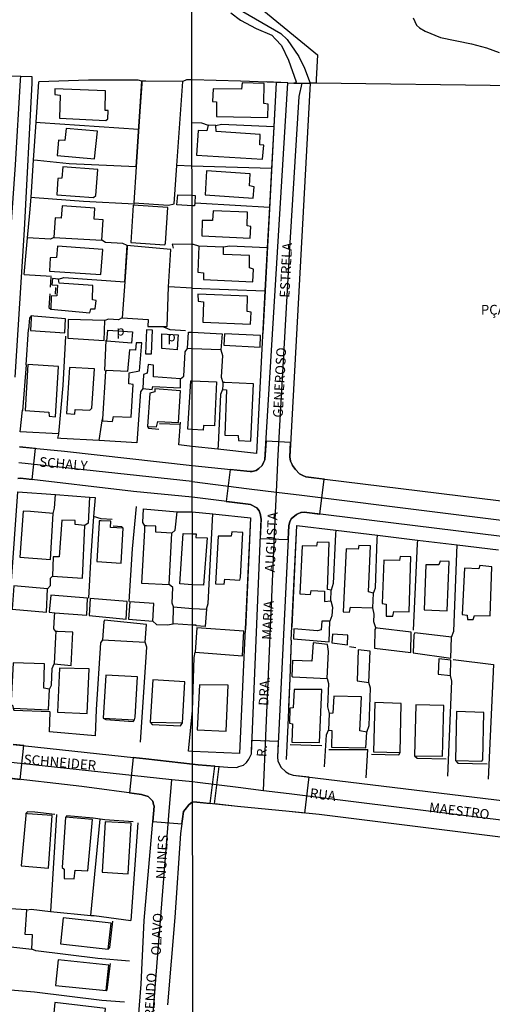
# Model space of a CAD drawing. Extents: x 185262 to 190370, y 1677060 to 1684859.
# Drawn here: x 189825 to 189947, y 1678818 to 1679071 of the extents above; entities that cross this region are included whole.
import ezdxf
from ezdxf.enums import TextEntityAlignment as Align

# ---------------------------------------------------------------- set-up
doc = ezdxf.new("R2010")
doc.units = 0
doc.header["$LTSCALE"] = 6
doc.header["$MEASUREMENT"] = 0
for name, color, linetype in [('alinhamento', 7, 'CONTINUOUS'), ('Identificacao', 4, 'CONTINUOUS'), ('V-AREA_VERDE', 8, 'CONTINUOUS'), ('V-BANHADO', 8, 'CONTINUOUS'), ('V-CRUZAMENTO', 8, 'CONTINUOUS'), ('V-EDIFICACAO', 8, 'CONTINUOUS'), ('V-EIXO_DE_LOGRADOURO', 8, 'CONTINUOUS'), ('V-LOTE', 8, 'CONTINUOUS'), ('V-NOME_DOS_LOGRADOUROS', 8, 'CONTINUOUS'), ('V-QUADRA', 8, 'CONTINUOUS'), ('V-REFERENCIA', 8, 'CONTINUOUS'), ('V-TESTADA', 8, 'CONTINUOUS'), ('X-LIMITE_1000', 8, 'CONTINUOUS')]:
    doc.layers.add(name, color=color, linetype=linetype)
doc.styles.add('cdl', font='romans.shx', dxfattribs={"height": 2.5})

# ---------------------------------------------------------------- blocks, each defined once
blk = doc.blocks.new('29872c2')
at = {"layer": 'V-AREA_VERDE'}
for points in [[(190003.7, 1679053.39), (189901.22, 1679054.69), (189901.22, 1679054.69), (189899.69, 1679054.71), (189899.69, 1679054.71), (189894.45, 1678958.59), (189894.64, 1678957.46), (189895, 1678956.62), (189895, 1678956.62), (189895.14, 1678956.31), (189895.89, 1678955.27), (189896.93, 1678954.21), (189897.8, 1678953.78), (189897.8, 1678953.78), (189898.59, 1678953.38), (190032.08, 1678937.01)], [(190026.31, 1678850.98), (189902.01, 1678866.48), (189894.27, 1678867.26), (189894.27, 1678867.26), (189881, 1678868.6), (189881, 1678868.6), (189870.5, 1678869.66), (189870.5, 1678869.66), (189869.39, 1678869.77), (189869.39, 1678869.77), (189868.43, 1678868.98), (189867.5, 1678867.81), (189867.5, 1678867.81), (189867.08, 1678867.29), (189866.28, 1678861.62), (189864.86, 1678839.96), (189862.94, 1678817.56)]]:
    blk.add_lwpolyline(points, dxfattribs=at)
at = {"layer": 'V-BANHADO'}
blk.add_lwpolyline([(189926.24, 1679071.51), (189927.08, 1679069.62), (189927.82, 1679068.96), (189929.28, 1679068.08), (189933.27, 1679066.47), (189941.21, 1679064.88), (189945.11, 1679063.84), (189948.4, 1679062.59)], dxfattribs=at)
at = {"layer": 'V-CRUZAMENTO'}
for points in [[(189824.42, 1678952.98), (189825.03, 1678953.05), (189828.1, 1678952.69), (189828.97, 1678960.74), (189824.79, 1678961.14)], [(189819.96, 1678876.11), (189824.96, 1678875.54), (189825.89, 1678884.25), (189823.17, 1678884.55)]]:
    blk.add_lwpolyline(points, dxfattribs=at)
for points in [[(189896.49, 1678943.88), (189896.49, 1678943.88), (189897.24, 1678944.21), (189897.24, 1678944.21), (189897.38, 1678944.27), (189898.1, 1678944.3), (189902.17, 1678943.8), (189903.29, 1678952.8), (189898.59, 1678953.38), (189897.8, 1678953.78), (189897.8, 1678953.78), (189896.93, 1678954.21), (189895.89, 1678955.27), (189895.14, 1678956.31), (189895, 1678956.62), (189895, 1678956.62), (189894.64, 1678957.46), (189894.45, 1678958.59), (189894.65, 1678962.22), (189888.33, 1678962.57), (189888.04, 1678957.81), (189887.87, 1678957.47), (189887.87, 1678957.47), (189887.66, 1678957.06), (189887.66, 1678957.06), (189887.29, 1678956.33), (189886.46, 1678955.53), (189885.74, 1678955.08), (189884.78, 1678954.75), (189884.22, 1678954.81), (189884.22, 1678954.81), (189879.08, 1678955.34), (189878.05, 1678947.05), (189883.71, 1678946.35), (189884.3, 1678946.28), (189885.93, 1678945.4), (189886.56, 1678944.66), (189886.91, 1678943.66), (189886.99, 1678942.9), (189887.02, 1678942.56), (189886.81, 1678937.56), (189894.03, 1678937.24), (189894.21, 1678940.9), (189894.4, 1678941.79), (189894.4, 1678941.81), (189894.78, 1678942.61), (189896.12, 1678943.72)], [(189894.26, 1678876.98), (189895.28, 1678876.66), (189899.34, 1678876.17), (189898.19, 1678866.87), (189894.27, 1678867.26), (189894.27, 1678867.26), (189881, 1678868.6), (189875, 1678869.21), (189876.2, 1678878.86), (189878.45, 1678878.67), (189880.81, 1678878.64), (189881.34, 1678878.83), (189881.34, 1678878.83), (189882.5, 1678879.23), (189883.29, 1678879.91), (189883.92, 1678880.71), (189884.14, 1678881.22), (189884.14, 1678881.22), (189884.53, 1678882.13), (189884.68, 1678885.66), (189891.45, 1678885.36), (189891.25, 1678881.24), (189891.38, 1678880.32), (189892.1, 1678878.67), (189893.45, 1678877.47), (189894.23, 1678877), (189894.23, 1678877)], [(189866.63, 1678864.08), (189867.08, 1678867.29), (189867.5, 1678867.81), (189867.5, 1678867.81), (189868.43, 1678868.98), (189869.39, 1678869.77), (189869.39, 1678869.77), (189870.5, 1678869.66), (189870.5, 1678869.66), (189873.95, 1678869.31), (189875.15, 1678878.96), (189870.82, 1678879.33), (189870.82, 1678879.33), (189869.38, 1678879.46), (189869.38, 1678879.46), (189857.33, 1678880.79), (189854.11, 1678881.14), (189853.14, 1678872.06), (189856.21, 1678871.65), (189856.48, 1678871.56), (189856.48, 1678871.56), (189857.93, 1678871.1), (189859.16, 1678869.91), (189859.36, 1678869.06), (189859.46, 1678868.63), (189859.12, 1678864.68)]]:
    blk.add_lwpolyline(points, close=True, dxfattribs=at)
at = {"layer": 'V-EDIFICACAO'}
for points in [[(189854.86, 1679033.22), (189854.24, 1679023.93), (189863.2, 1679023.34), (189864.63, 1679023.63), (189865.34, 1679033.5), (189866.9, 1679055.17), (189857.36, 1679055.24), (189856.33, 1679055.25)], [(189856.33, 1679055.25), (189856.28, 1679054.54), (189855.5, 1679042.88), (189854.86, 1679033.22)], [(189874.65, 1679053.29), (189874.56, 1679050.04), (189875.59, 1679049.89), (189875.57, 1679046.15), (189888.8, 1679045.9), (189888.9, 1679049.34), (189887.72, 1679049.51), (189887.81, 1679054.66), (189882.18, 1679054.85), (189881.96, 1679053.19), (189874.65, 1679053.29)], [(189833.93, 1679053.23), (189833.93, 1679051.79), (189835.25, 1679051.68), (189835.07, 1679045.7), (189847.04, 1679045.15), (189847.59, 1679045.55), (189847.66, 1679047.72), (189846.86, 1679047.68), (189846.97, 1679052.75), (189833.93, 1679053.23)], [(189836.79, 1679043.02), (189836.46, 1679039.93), (189834.85, 1679040.04), (189834.48, 1679036.15), (189844.1, 1679035.23), (189844.87, 1679042.39), (189836.79, 1679043.02)], [(189875.5, 1679042.3), (189875.37, 1679043.81), (189873.42, 1679043.95), (189873.05, 1679042.44), (189870.83, 1679042.55), (189870.38, 1679036.23), (189887.4, 1679035.14), (189887.71, 1679038.75), (189886.72, 1679038.84), (189886.81, 1679041.54), (189875.5, 1679042.3)], [(189835.95, 1679033.22), (189835.69, 1679030.28), (189834.7, 1679030.2), (189834.41, 1679026.02), (189843.88, 1679025.28), (189844.47, 1679025.83), (189845.02, 1679032.52), (189835.95, 1679033.22)], [(189872.98, 1679032.13), (189872.65, 1679025.97), (189885.02, 1679025.12), (189885.26, 1679028.02), (189884.05, 1679028.29), (189884.18, 1679031.41), (189872.98, 1679032.13)], [(189869.24, 1679025.89), (189870.02, 1679025.85), (189869.94, 1679023.9), (189869.91, 1679023.17), (189869.25, 1679023.18), (189865.32, 1679023.45), (189865.57, 1679026.02)], [(189835.77, 1679023.15), (189835.55, 1679020), (189834, 1679020.03), (189833.67, 1679015.04), (189846.05, 1679014.3), (189846.38, 1679019.59), (189844.03, 1679019.7), (189844.18, 1679022.57), (189835.77, 1679023.15)], [(189854.05, 1679023.34), (189853.47, 1679013.72), (189862.28, 1679013.13), (189862.42, 1679013.53), (189863.05, 1679022.75), (189854.05, 1679023.34)], [(189874.65, 1679021.87), (189874.48, 1679019.36), (189871.9, 1679019.41), (189871.79, 1679015.4), (189884.25, 1679014.84), (189884.41, 1679017.83), (189883.46, 1679018.01), (189883.56, 1679021.5), (189874.65, 1679021.87)], [(189834.59, 1679012.8), (189834.37, 1679009.86), (189832.68, 1679009.79), (189832.54, 1679006.34), (189845.75, 1679005.49), (189846.27, 1679011.92), (189834.59, 1679012.8)], [(189851.9, 1679003.57), (189851.26, 1678994.37), (189857.93, 1678993.87), (189857.9, 1678992.08), (189862.83, 1678992.08), (189862.83, 1678992.08), (189863.15, 1679002.32), (189863.82, 1679011.92), (189853.43, 1679012.83), (189852.55, 1679012.91)], [(189852.55, 1679012.91), (189852.51, 1679012.4), (189851.9, 1679003.57)], [(189877.34, 1679010.67), (189877.32, 1679012.53), (189871.04, 1679012.79), (189870.75, 1679006.1), (189872.16, 1679005.92), (189872.23, 1679004.16), (189884.92, 1679003.61), (189885.08, 1679006.89), (189884.01, 1679007.17), (189884.07, 1679010.34), (189877.34, 1679010.67)], [(189835.03, 1679003.25), (189834.85, 1679004.32), (189833.31, 1679004.43), (189833.16, 1679002.81), (189834.59, 1679002.7), (189834.44, 1679000.02), (189832.98, 1678999.95), (189832.87, 1678996.53), (189842.96, 1678995.61), (189843.22, 1678996.68), (189844.29, 1678996.68), (189844.54, 1678998.77), (189843.59, 1678998.96), (189843.73, 1679002.63), (189835.03, 1679003.25)], [(189870.75, 1679000.44), (189870.79, 1678998.61), (189872.18, 1678998.41), (189872.05, 1678993.23), (189884.33, 1678992.71), (189884.49, 1678995.78), (189883.42, 1678995.96), (189883.52, 1678999.89), (189870.75, 1679000.44)], [(189827.8, 1678994.84), (189827.78, 1678994.22), (189827.65, 1678991.06), (189836.46, 1678990.51), (189836.65, 1678994.07), (189828.46, 1678994.78), (189827.8, 1678994.84)], [(189837.35, 1678993.89), (189837.27, 1678989.08), (189846.6, 1678988.49), (189846.75, 1678993.63), (189837.35, 1678993.89)], [(189853.9, 1678990.74), (189853.7, 1678987.82), (189847.3, 1678988.36), (189847.55, 1678991.15), (189853.9, 1678990.74)], [(189857.54, 1678991.28), (189857.28, 1678985.04), (189857.28, 1678985.04), (189858.79, 1678985.04), (189859.08, 1678991.14), (189857.54, 1678991.28)], [(189865.65, 1678990), (189865.59, 1678989.01), (189865.4, 1678986.11), (189861.43, 1678986.43), (189861.5, 1678990.24), (189865.65, 1678990), (189865.65, 1678990)], [(189869.28, 1678990.61), (189876.99, 1678990.2), (189876.63, 1678986.11), (189869.28, 1678986.35), (189868.11, 1678986.43), (189868.36, 1678990.63)], [(189877.61, 1678990.21), (189877.46, 1678987.31), (189886.84, 1678986.82), (189886.89, 1678989.8), (189877.61, 1678990.21)], [(189846.19, 1678968.3), (189846.16, 1678967.86), (189848.8, 1678967.67), (189848.99, 1678968.96), (189853.61, 1678968.77), (189854.05, 1678977.15), (189852.95, 1678977.37), (189853.02, 1678980.16), (189855.71, 1678980.67), (189856.29, 1678987.93), (189854.89, 1678987.93), (189854.68, 1678986.03), (189854.68, 1678986.03), (189853.12, 1678986.12), (189852.62, 1678980.52), (189852.62, 1678980.52), (189847.15, 1678980.82), (189847, 1678980.49)], [(189826.99, 1678982.32), (189826.26, 1678970.46), (189832.35, 1678970.02), (189832.43, 1678968.99), (189834.04, 1678968.88), (189834.89, 1678981.77), (189826.99, 1678982.32)], [(189837.71, 1678981.55), (189836.9, 1678969.69), (189839.07, 1678969.54), (189839.18, 1678970.76), (189842.96, 1678970.61), (189843.48, 1678971.12), (189844.1, 1678981.18), (189837.71, 1678981.55)], [(189859.3, 1678979.16), (189859.34, 1678982.18), (189857.98, 1678982.29), (189857.65, 1678980.08), (189856.77, 1678979.75), (189856.59, 1678976.12), (189858.97, 1678975.93), (189859.19, 1678976.7), (189866.29, 1678976.32), (189866.29, 1678976.32), (189866.32, 1678978.65), (189859.3, 1678979.16)], [(189869.29, 1678978.12), (189875.59, 1678977.87), (189875.01, 1678966.56), (189872.21, 1678966.62), (189872.12, 1678965.43), (189869.3, 1678965.56), (189868.19, 1678965.69), (189868.98, 1678978.14)], [(189859.71, 1678976.08), (189859.63, 1678975.31), (189858.39, 1678974.98), (189857.76, 1678966.35), (189860.11, 1678966.24), (189860.48, 1678967.67), (189865.8, 1678967.41), (189866.24, 1678975.57), (189859.71, 1678976.08)], [(189877.17, 1678977.73), (189877.15, 1678977.05), (189877.12, 1678975.93), (189878.14, 1678975.84), (189877.71, 1678964.16), (189881.09, 1678964.02), (189881.25, 1678962.73), (189884.38, 1678962.62), (189885.07, 1678977.38), (189877.71, 1678977.71), (189877.17, 1678977.73)], [(189827.61, 1678944.47), (189825.78, 1678944.58), (189824.86, 1678932.72), (189832.83, 1678932.13), (189833.49, 1678943.99), (189827.61, 1678944.47)], [(189839.18, 1678941.12), (189839.18, 1678942.19), (189835.69, 1678942.26), (189835.03, 1678932.86), (189833.49, 1678932.86), (189833.27, 1678927.87), (189841.02, 1678927.35), (189841.64, 1678940.87), (189839.18, 1678941.12)], [(189845.31, 1678942.11), (189845.32, 1678941.63), (189844.69, 1678931.58), (189850.97, 1678931.17), (189851.48, 1678940.17), (189848.25, 1678940.39), (189848.32, 1678941.97), (189845.88, 1678942.09), (189845.31, 1678942.11)], [(189857.03, 1678940.83), (189856.97, 1678939.65), (189856.22, 1678926.03), (189863.38, 1678925.74), (189864.04, 1678938.92), (189859.96, 1678939.18), (189859.96, 1678940.72), (189857.5, 1678940.81), (189857.03, 1678940.83)], [(189869.32, 1678938.76), (189870.31, 1678938.78), (189870.26, 1678937.76), (189873.11, 1678937.67), (189872.16, 1678925.52), (189869.34, 1678925.62), (189866.1, 1678925.9), (189867, 1678938.85)], [(189875.95, 1678938.16), (189875.32, 1678925.9), (189877.51, 1678925.79), (189877.72, 1678927.04), (189881.56, 1678926.79), (189881.77, 1678927.52), (189882.34, 1678939.1), (189879.52, 1678939.23), (189879.29, 1678938.1), (189875.95, 1678938.16)], [(189901.44, 1678936.61), (189901.34, 1678935.53), (189897.62, 1678935.64), (189897.02, 1678923.26), (189899.77, 1678923.16), (189899.92, 1678924.19), (189903.38, 1678923.98), (189903.33, 1678921.34), (189904.97, 1678921.52), (189905.09, 1678924.25), (189904.1, 1678924.42), (189904.61, 1678936.51), (189901.44, 1678936.61)], [(189908.93, 1678934.86), (189908.21, 1678918.64), (189909.79, 1678918.57), (189910.06, 1678919.85), (189915.83, 1678919.71), (189915.98, 1678923.45), (189914.73, 1678923.8), (189915.23, 1678935.62), (189912.21, 1678935.75), (189912.07, 1678934.83), (189908.93, 1678934.86)], [(189918.66, 1678931.95), (189918.25, 1678920.77), (189919.28, 1678920.61), (189919.26, 1678917.56), (189920.97, 1678917.53), (189921.24, 1678918.74), (189925.14, 1678918.66), (189925.62, 1678932.8), (189922.87, 1678932.89), (189922.65, 1678931.91), (189918.66, 1678931.95)], [(189929.48, 1678930.72), (189929.04, 1678919.17), (189934.95, 1678918.9), (189935.48, 1678931.63), (189933.16, 1678931.71), (189932.82, 1678930.75), (189929.48, 1678930.72)], [(189943.35, 1678930.56), (189943.14, 1678929.72), (189939.45, 1678929.89), (189938.82, 1678917.95), (189940.14, 1678917.81), (189940.19, 1678916.71), (189941.69, 1678916.67), (189942.01, 1678917.7), (189946.07, 1678917.67), (189946.48, 1678930.26), (189943.35, 1678930.56)], [(189823.32, 1678925.33), (189822.88, 1678919.35), (189831.76, 1678918.62), (189832.06, 1678924.56), (189823.32, 1678925.33)], [(189833.89, 1678918.43), (189842.12, 1678917.81), (189842.34, 1678922.18), (189832.84, 1678922.95), (189832.84, 1678922.95), (189832.46, 1678918.54)], [(189843.04, 1678922.1), (189842.78, 1678917.7), (189852.29, 1678916.82), (189852.58, 1678921.33), (189843.04, 1678922.1)], [(189853.24, 1678921.22), (189852.91, 1678916.74), (189859.16, 1678916.3), (189859.41, 1678920.78), (189853.24, 1678921.22)], [(189869.34, 1678919.54), (189873, 1678919.38), (189872.59, 1678914.93), (189870.29, 1678915.03), (189870.29, 1678915.25), (189869.34, 1678915.26), (189864.39, 1678915.61), (189864.48, 1678919.92)], [(189846.71, 1678916.56), (189846.56, 1678916.08), (189846.23, 1678911.49), (189857.21, 1678910.83), (189857.5, 1678915.38), (189846.71, 1678916.56)], [(189901.55, 1678913.75), (189895.51, 1678914.25), (189895.35, 1678911.73), (189904.6, 1678910.97), (189904.72, 1678916.26), (189902.69, 1678916.29), (189902.5, 1678914), (189901.55, 1678913.75)], [(189834.15, 1678913.62), (189834.09, 1678912.25), (189833.78, 1678905.25), (189838.15, 1678904.88), (189838.52, 1678913.44), (189834.56, 1678913.6), (189834.15, 1678913.62)], [(189870.51, 1678914.52), (189870.08, 1678908.27), (189882.28, 1678907.35), (189882.59, 1678913.66), (189870.51, 1678914.52)], [(189905.43, 1678912.9), (189905.28, 1678910.66), (189909.25, 1678910.2), (189909.4, 1678912.68), (189905.43, 1678912.9)], [(189916.57, 1678914.51), (189916.37, 1678914.13), (189916.23, 1678909.28), (189925.61, 1678908.21), (189925.68, 1678913.39), (189916.99, 1678914.46), (189916.57, 1678914.51)], [(189926.63, 1678913.3), (189926.39, 1678912.78), (189926.23, 1678908.1), (189935.9, 1678906.78), (189936.1, 1678912.11), (189926.63, 1678913.3)], [(189900.43, 1678910.72), (189900.14, 1678905.98), (189895.1, 1678906.16), (189894.96, 1678902.14), (189895.18, 1678901.92), (189904.04, 1678901.52), (189904.4, 1678908.48), (189904.14, 1678910.25), (189900.43, 1678910.72)], [(189912.03, 1678908.9), (189911.78, 1678900.89), (189914.8, 1678900.52), (189915.13, 1678908.53), (189912.03, 1678908.9)], [(189823.17, 1678905.58), (189822.69, 1678895.81), (189821.56, 1678895.67), (189821.48, 1678894.97), (189822.99, 1678894.67), (189823.17, 1678893.83), (189832.24, 1678893.46), (189832.54, 1678898.79), (189831.1, 1678899.01), (189831.29, 1678905.25), (189823.17, 1678905.58)], [(189932.86, 1678906.58), (189932.68, 1678902.64), (189935.79, 1678902.26), (189935.91, 1678906.21), (189932.86, 1678906.58)], [(189835.11, 1678904.18), (189834.59, 1678892.84), (189842.27, 1678892.51), (189842.74, 1678904), (189835.11, 1678904.18)], [(189847.04, 1678902.35), (189846.38, 1678891.33), (189854.42, 1678890.86), (189854.57, 1678891.55), (189855.19, 1678901.91), (189847.04, 1678902.35)], [(189859.16, 1678901.14), (189858.5, 1678890.27), (189866.76, 1678890.12), (189867.42, 1678900.62), (189859.16, 1678901.14)], [(189871.19, 1678899.88), (189870.53, 1678888.33), (189878.06, 1678887.99), (189878.58, 1678899.76), (189871.19, 1678899.88)], [(189895.54, 1678898.67), (189895.34, 1678893.93), (189894.47, 1678893.87), (189894.32, 1678890), (189895.16, 1678889.85), (189894.98, 1678885.12), (189902.12, 1678885.07), (189902.68, 1678898.65), (189895.54, 1678898.67)], [(189905.8, 1678896.95), (189905.53, 1678892.56), (189904.56, 1678892.48), (189904.41, 1678888.25), (189905.27, 1678888.12), (189905.17, 1678883.86), (189913.98, 1678883.66), (189914.28, 1678887.66), (189912.46, 1678888.03), (189912.87, 1678896.75), (189905.8, 1678896.95)], [(189916.31, 1678895.36), (189916.03, 1678882.64), (189922.87, 1678882.47), (189923.13, 1678895.08), (189916.31, 1678895.36)], [(189926.86, 1678894.76), (189926.56, 1678881.58), (189933.77, 1678881.48), (189934.12, 1678894.58), (189926.86, 1678894.76)], [(189937.41, 1678893.04), (189937.07, 1678880.43), (189943.91, 1678880.25), (189944.15, 1678880.57), (189944.44, 1678892.75), (189937.41, 1678893.04)], [(189826.44, 1678866.73), (189826.4, 1678866.25), (189825.26, 1678853.33), (189832.24, 1678852.7), (189833.23, 1678866.25), (189826.86, 1678866.7), (189826.44, 1678866.73)], [(189836.62, 1678865.82), (189836.62, 1678865.82), (189835.77, 1678852.85), (189836.32, 1678852.41), (189836.35, 1678850.06), (189838.89, 1678849.91), (189839.11, 1678852.15), (189842.41, 1678851.97), (189842.41, 1678851.97), (189843.59, 1678865.26), (189836.62, 1678865.82), (189836.62, 1678865.82)], [(189846.89, 1678864.64), (189846.12, 1678851.68), (189852.77, 1678851.24), (189853.58, 1678864.27), (189846.89, 1678864.64)], [(189822.44, 1678842.2), (189821.81, 1678832.55), (189827.95, 1678831.81), (189828.17, 1678835.52), (189826.29, 1678835.63), (189826.7, 1678841.98), (189822.44, 1678842.2)], [(189836.06, 1678839.93), (189835.36, 1678833.21), (189847.66, 1678831.85), (189848.43, 1678838.57), (189836.06, 1678839.93)], [(189834.81, 1678829.13), (189834.11, 1678822.52), (189847.15, 1678821.2), (189847.85, 1678827.7), (189834.81, 1678829.13)], [(189833.89, 1678818.08), (189833.27, 1678811.84), (189846.34, 1678810.44), (189846.93, 1678816.61), (189833.89, 1678818.08)]]:
    blk.add_lwpolyline(points, close=True, dxfattribs=at)
at = {"layer": 'V-EIXO_DE_LOGRADOURO'}
for points in [[(189819.44, 1678964.73), (189819.55, 1678967.45), (189822.21, 1679011.7), (189823.81, 1679033.73), (189825.07, 1679055.52), (189825.13, 1679056.52)], [(189891.34, 1678957.06), (189891.36, 1678957.42), (189894.49, 1679013.62), (189896.81, 1679051.33), (189897.58, 1679054.71)], [(189869.31, 1678952.17), (189824.6, 1678957.04)], [(189891.01, 1678949.46), (189891.34, 1678957.06)], [(189869.31, 1678952.17), (189883.95, 1678950.34)], [(189883.95, 1678950.34), (189891.01, 1678949.46)], [(189890.69, 1678942.34), (189891.01, 1678949.46)], [(189891.01, 1678949.46), (189897.5, 1678948.66)], [(189897.5, 1678948.66), (190033.86, 1678931.66)], [(189887.98, 1678880.76), (189890.69, 1678942.34)], [(189820.25, 1678880.2), (189856.92, 1678876.29)], [(189887.62, 1678872.7), (189887.98, 1678880.76)], [(189856.92, 1678876.29), (189864.03, 1678875.53)], [(189863.47, 1678868.43), (189863.94, 1678874.4)], [(189863.94, 1678874.4), (189864.03, 1678875.53)], [(189864.03, 1678875.53), (189869.38, 1678874.96)], [(189869.38, 1678874.96), (189870.67, 1678874.8)], [(189870.67, 1678874.8), (189881.16, 1678873.5)], [(189881.16, 1678873.5), (189887.62, 1678872.7)], [(189887.62, 1678872.7), (189894.25, 1678871.88)], [(189894.25, 1678871.88), (190028.27, 1678855.28)], [(189856.78, 1678784.03), (189863.47, 1678868.43)]]:
    blk.add_lwpolyline(points, dxfattribs=at)
at = {"layer": 'V-LOTE'}
for points in [[(189871.29, 1679224.04), (189872.28, 1679220.37), (189873.12, 1679218.46), (189874.02, 1679216.83), (189875.27, 1679215.12), (189876.99, 1679213.39), (189879.13, 1679212), (189894.86, 1679203.2), (189897.57, 1679201.11), (189898.95, 1679199.58), (189900.11, 1679197.84), (189901.46, 1679194.68), (189902.25, 1679191.8), (189902.22, 1679186.76), (189901.9, 1679182.04), (189901.53, 1679180.48), (189894.82, 1679159.8), (189880.89, 1679115.39), (189880.82, 1679107.18), (189882.48, 1679077.75), (189901.55, 1679062.05), (189901.26, 1679055.7)], [(189829.11, 1679044.65), (189829.83, 1679055.06)], [(189856.33, 1679055.25), (189855.36, 1679055.54), (189842.57, 1679055.49), (189829.83, 1679055.06)], [(189867.84, 1679055.62), (189866.9, 1679055.17)], [(189869.22, 1679055.59), (189867.84, 1679055.62)], [(189881.7, 1679055.28), (189869.22, 1679055.59)], [(189890.93, 1679054.92), (189888.06, 1679001.24)], [(189893.94, 1679054.8), (189888.45, 1679055.07)], [(189901.22, 1679054.69), (189899.69, 1679054.71)], [(189901.26, 1679055.7), (189901.22, 1679054.69)], [(190003.7, 1679053.39), (189901.22, 1679054.69)], [(189828.44, 1679034.9), (189829.11, 1679044.65)], [(189829.11, 1679044.65), (189830.12, 1679044.58), (189855.5, 1679042.88)], [(189869.23, 1679044.62), (189871.73, 1679044.51), (189873.42, 1679043.95)], [(189875.37, 1679043.81), (189876.86, 1679044.2), (189890.32, 1679043.6)], [(189827.78, 1679025.4), (189828.44, 1679034.9)], [(189854.86, 1679033.22), (189837.61, 1679034.01), (189829.46, 1679034.8), (189828.44, 1679034.9)], [(189869.24, 1679033.35), (189865.34, 1679033.5)], [(189889.73, 1679032.73), (189869.24, 1679033.35)], [(189826.89, 1679014.95), (189827.5, 1679021.36), (189827.78, 1679025.4)], [(189827.78, 1679025.4), (189828.79, 1679025.32), (189841.3, 1679024.33), (189854.44, 1679023.63)], [(189869.94, 1679023.9), (189871.51, 1679023.81), (189889.19, 1679022.81)], [(189825.98, 1679005.48), (189826.89, 1679014.95)], [(189832.82, 1679014.58), (189826.89, 1679014.95)], [(189833.67, 1679015.04), (189832.82, 1679014.58)], [(189846.93, 1679013.68), (189846.05, 1679014.3)], [(189852.55, 1679012.91), (189851.43, 1679013.45), (189846.93, 1679013.68)], [(189869.25, 1679013.21), (189864.15, 1679013.26), (189864.38, 1679012.28)], [(189869.66, 1679013.21), (189869.25, 1679013.21)], [(189871.04, 1679012.79), (189869.66, 1679013.21)], [(189888.62, 1679012.39), (189878.94, 1679012.81), (189877.32, 1679012.53)], [(189825.98, 1679005.48), (189833.04, 1679005.06)], [(189834.85, 1679004.32), (189836.24, 1679004.75), (189851.9, 1679003.57)], [(189869.27, 1679001.93), (189863.15, 1679002.32)], [(189869.27, 1679001.93), (189888.02, 1679001.24)], [(189888.06, 1679001.24), (189887.47, 1678990.29)], [(189888.02, 1679001.24), (189888.06, 1679001.24)], [(189847.76, 1678993.98), (189846.75, 1678993.63)], [(189850.29, 1678993.85), (189847.76, 1678993.98)], [(189851.26, 1678994.37), (189850.29, 1678993.85)], [(189826.52, 1678982.25), (189827.13, 1678991.36)], [(189863.59, 1678991.23), (189861.95, 1678991.94)], [(189867.59, 1678990.97), (189863.59, 1678991.23)], [(189836.66, 1678989.64), (189836, 1678976.93), (189834.89, 1678964.44)], [(189846.76, 1678980.82), (189847.09, 1678988.62)], [(189867.48, 1678985.61), (189868.11, 1678986.43)], [(189887.21, 1678986.36), (189885.84, 1678959.38), (189875.92, 1678960.51)], [(189876.63, 1678986.11), (189877.08, 1678984.64), (189876.77, 1678979.05), (189877.17, 1678977.73)], [(189867.16, 1678979.34), (189867.48, 1678985.61)], [(189866.32, 1678978.65), (189867.16, 1678979.34)], [(189856.59, 1678976.12), (189855.95, 1678975.33)], [(189877.12, 1678975.93), (189876.59, 1678974.62), (189875.98, 1678961.68)], [(189855.95, 1678975.33), (189855.04, 1678962.15)], [(189834.89, 1678964.44), (189824.98, 1678965.01), (189825.59, 1678970.57)], [(189845.94, 1678966.74), (189846.19, 1678968.3)], [(189845.31, 1678962.74), (189845.94, 1678966.74)], [(189865.85, 1678961.66), (189866.27, 1678967.5)], [(189834.89, 1678964.44), (189834.87, 1678964.37), (189834.56, 1678963.36)], [(189845.31, 1678962.74), (189835.47, 1678963.31), (189834.56, 1678963.36)], [(189855.04, 1678962.15), (189845.31, 1678962.74)], [(189869.3, 1678961.26), (189865.85, 1678961.66)], [(189875.92, 1678960.51), (189869.3, 1678961.26)], [(189875.98, 1678961.68), (189875.92, 1678960.51)], [(189822.69, 1678925.36), (189824.42, 1678949.52), (189834.06, 1678948.84)], [(189833.82, 1678945.37), (189834.06, 1678948.84)], [(189834.06, 1678948.84), (189842.88, 1678948.22)], [(189842.88, 1678948.22), (189842.51, 1678941.52), (189841.64, 1678940.87)], [(189842.88, 1678948.22), (189844.27, 1678948.12)], [(189844.27, 1678948.12), (189843.91, 1678943.17)], [(189833.49, 1678943.99), (189833.82, 1678945.37)], [(189854.82, 1678945.79), (189853.79, 1678934.85), (189853, 1678921.35)], [(189856.64, 1678945.18), (189856.53, 1678941.65), (189857.03, 1678940.83)], [(189856.64, 1678945.18), (189865.46, 1678944.44)], [(189843.91, 1678943.17), (189843.19, 1678933.13), (189842.58, 1678922.15)], [(189864.94, 1678939.65), (189865.46, 1678944.44)], [(189865.46, 1678944.44), (189869.27, 1678944.39)], [(189869.27, 1678944.39), (189874.59, 1678943.85)], [(189873, 1678919.38), (189873.43, 1678920.79), (189874.59, 1678943.85)], [(189874.59, 1678943.85), (189884.35, 1678942.86)], [(189884.35, 1678942.86), (189883.05, 1678914.15)], [(189895.04, 1678914.8), (189896.21, 1678940.88)], [(189896.21, 1678940.88), (189906.25, 1678939.67)], [(189864.04, 1678938.92), (189864.94, 1678939.65)], [(189906.2, 1678938.65), (189905.63, 1678925.97), (189905.09, 1678924.25)], [(189906.25, 1678939.67), (189906.2, 1678938.65)], [(189906.25, 1678939.67), (189917.01, 1678938.37)], [(189916.97, 1678937.37), (189917.01, 1678938.37)], [(189917.01, 1678938.37), (189927.28, 1678937.13)], [(189915.98, 1678923.45), (189916.47, 1678924.88), (189916.97, 1678937.37)], [(189927.23, 1678936.13), (189926.21, 1678913.97)], [(189927.28, 1678937.13), (189927.23, 1678936.13)], [(189927.28, 1678937.13), (189937.53, 1678935.9)], [(189936.71, 1678913.66), (189937.53, 1678935.9)], [(189937.53, 1678935.9), (189948.21, 1678934.61)], [(189832.81, 1678927.3), (189833.27, 1678927.87)], [(189832.06, 1678924.56), (189832.78, 1678925.42), (189832.81, 1678927.3)], [(189864.29, 1678924.89), (189863.38, 1678925.74)], [(189864.48, 1678919.92), (189864.16, 1678920.91), (189864.29, 1678924.89)], [(189905.44, 1678919.83), (189905.29, 1678917.6), (189904.72, 1678916.26)], [(189904.97, 1678921.52), (189905.44, 1678919.83)], [(189834.15, 1678913.62), (189833.62, 1678914.25), (189833.83, 1678917.43)], [(189833.83, 1678917.43), (189833.89, 1678918.43)], [(189916.57, 1678914.51), (189916.05, 1678916.13), (189916.15, 1678918.08), (189915.83, 1678919.71)], [(189859.16, 1678916.3), (189860.13, 1678915.43)], [(189860.13, 1678915.43), (189862.9, 1678915.32)], [(189862.9, 1678915.32), (189864.39, 1678915.61)], [(189936.1, 1678912.11), (189936.71, 1678913.66)], [(189845.65, 1678910.73), (189844.54, 1678893.55), (189844.29, 1678886.73)], [(189846.23, 1678911.49), (189845.65, 1678910.73)], [(189857.61, 1678909.56), (189857.21, 1678910.83)], [(189894.81, 1678911.34), (189894.65, 1678906.65)], [(189909.78, 1678909.74), (189911.4, 1678909.52)], [(189855.95, 1678885.1), (189857.61, 1678909.56)], [(189869.37, 1678893.28), (189869.8, 1678906.89), (189870.08, 1678908.27)], [(189833.09, 1678899.81), (189833.24, 1678904.12), (189833.78, 1678905.25)], [(189882.6, 1678906.97), (189881.48, 1678882.23), (189869.37, 1678882.74)], [(189936.5, 1678906.43), (189946.91, 1678905.15), (189945.55, 1678875.62)], [(189935.15, 1678876.37), (189936.13, 1678900.8), (189935.79, 1678902.26)], [(189832.54, 1678898.79), (189833.09, 1678899.81)], [(189894.47, 1678901.48), (189894.11, 1678894.25)], [(189904.04, 1678901.52), (189904.43, 1678900.21)], [(189904.43, 1678900.21), (189904.17, 1678894.19), (189904.56, 1678892.48)], [(189914.84, 1678889.4), (189915.18, 1678898.99), (189914.8, 1678900.52)], [(189832.54, 1678887.74), (189832.68, 1678892.83)], [(189868.37, 1678882.77), (189869.37, 1678893.28)], [(189893.93, 1678889.52), (189893.5, 1678880.69)], [(189914.28, 1678887.66), (189914.84, 1678889.4)], [(189844.29, 1678886.73), (189832.54, 1678887.74)], [(189903.41, 1678878.78), (189903.86, 1678887.05), (189904.41, 1678888.25)], [(189869.37, 1678882.74), (189868.37, 1678882.77)], [(189914.11, 1678875.9), (189914.51, 1678883.23)], [(189834.34, 1678866.49), (189832.77, 1678841.5)], [(189843.2, 1678840.55), (189845.59, 1678865.27)], [(189845.59, 1678865.27), (189843.8, 1678865.52)], [(189846.81, 1678865.1), (189845.59, 1678865.27)], [(189855.31, 1678864.4), (189853.51, 1678839.19)], [(189826.7, 1678841.98), (189827.81, 1678842.12)], [(189827.81, 1678842.12), (189832.77, 1678841.5)], [(189832.77, 1678841.5), (189843.2, 1678840.55)], [(189843.2, 1678840.55), (189844.02, 1678840.47), (189853.51, 1678839.19)], [(189829.05, 1678831.45), (189827.95, 1678831.81)], [(189853.13, 1678828.75), (189845.02, 1678829.47), (189829.05, 1678831.45)], [(189820.47, 1678821.53), (189828.67, 1678820.85), (189846.02, 1678818.75), (189851.89, 1678818.26)]]:
    blk.add_lwpolyline(points, dxfattribs=at)
at = {"layer": 'V-QUADRA'}
for points in [[(189821.65, 1679056.58), (189825.13, 1679056.52), (189827.97, 1679056.48), (189827.99, 1679054.77), (189826.02, 1679017.01), (189823.59, 1678979.09)], [(189824.79, 1678961.14), (189836.4, 1678960.03), (189869.31, 1678956.35), (189884.22, 1678954.81), (189884.78, 1678954.75), (189885.74, 1678955.08), (189886.46, 1678955.53), (189887.29, 1678956.33), (189887.66, 1678957.06), (189887.87, 1678957.47), (189888.04, 1678957.81), (189893.94, 1679054.8), (189895.51, 1679054.71), (189899.69, 1679054.71), (189894.45, 1678958.59), (189894.64, 1678957.46), (189895, 1678956.62), (189895.14, 1678956.31), (189895.89, 1678955.27), (189896.93, 1678954.21), (189897.8, 1678953.78), (189898.59, 1678953.38), (190032.08, 1678937.01)], [(190026.31, 1678850.98), (189902.01, 1678866.48), (189894.27, 1678867.26), (189881, 1678868.6), (189870.5, 1678869.66), (189869.39, 1678869.77), (189868.43, 1678868.98), (189867.5, 1678867.81), (189867.08, 1678867.29), (189866.28, 1678861.62), (189864.86, 1678839.96), (189862.94, 1678817.56)], [(189854.16, 1678797.86), (189856.14, 1678822.82), (189856.92, 1678839.23), (189859.46, 1678868.63), (189859.36, 1678869.06), (189859.16, 1678869.91), (189857.93, 1678871.1), (189856.48, 1678871.56), (189856.21, 1678871.65), (189840.84, 1678873.71), (189819.96, 1678876.11), (189808.35, 1678877.44), (189800.67, 1678878.32), (189794.95, 1678879.19), (189792.87, 1678879.05), (189792.8, 1678879.01), (189790.65, 1678877.63), (189789.79, 1678876.23), (189789.55, 1678875.84), (189789.21, 1678872.78), (189786.48, 1678826.98), (189785.29, 1678804.13)], [(189823.17, 1678884.55), (189857.33, 1678880.79), (189857.33, 1678880.79), (189869.38, 1678879.46), (189869.38, 1678879.46), (189870.82, 1678879.33), (189870.82, 1678879.33), (189878.45, 1678878.67), (189880.81, 1678878.64), (189881.34, 1678878.83), (189881.34, 1678878.83), (189882.5, 1678879.23), (189883.29, 1678879.91), (189883.92, 1678880.71), (189884.14, 1678881.22), (189884.14, 1678881.22), (189884.53, 1678882.13), (189887.02, 1678942.56), (189886.99, 1678942.9), (189886.99, 1678942.9), (189886.91, 1678943.66), (189886.91, 1678943.66), (189886.56, 1678944.66), (189885.93, 1678945.4), (189884.3, 1678946.28), (189883.71, 1678946.35), (189883.71, 1678946.35), (189869.31, 1678948.14), (189869.31, 1678948.14), (189854.21, 1678949.65), (189825.03, 1678953.05), (189824.42, 1678952.98)], [(190032.73, 1678927.8), (189898.1, 1678944.3), (189897.38, 1678944.27), (189897.24, 1678944.21), (189897.24, 1678944.21), (189896.49, 1678943.88), (189896.49, 1678943.88), (189896.12, 1678943.72), (189894.78, 1678942.61), (189894.4, 1678941.81), (189894.4, 1678941.79), (189894.4, 1678941.79), (189894.21, 1678940.9), (189891.25, 1678881.24), (189891.37, 1678880.36), (189891.37, 1678880.36), (189891.38, 1678880.32), (189892.1, 1678878.67), (189893.45, 1678877.47), (189894.23, 1678877), (189894.23, 1678877), (189894.26, 1678876.98), (189895.28, 1678876.66), (189895.28, 1678876.66), (190028.39, 1678860.53)]]:
    blk.add_lwpolyline(points, dxfattribs=at)
at = {"layer": 'V-REFERENCIA'}
for points in [[(189882.36, 1679073.16), (189892.13, 1679067.49), (189893.79, 1679065.97), (189896.8, 1679061.56), (189898.24, 1679058.55), (189899.69, 1679054.71)], [(189879.26, 1679072.83), (189881.73, 1679070.94), (189885.76, 1679068.83), (189889.8, 1679067.09), (189890.78, 1679066.08), (189892.29, 1679064.4), (189894.07, 1679060.64), (189896.08, 1679055.11), (189895.86, 1679054.8), (189895.51, 1679054.71)]]:
    blk.add_lwpolyline(points, dxfattribs=at)
at = {"layer": 'V-TESTADA'}
for points in [[(189890.93, 1679054.92), (189881.7, 1679055.28)], [(189890.93, 1679054.92), (189890.32, 1679043.6)], [(189893.94, 1679054.8), (189890.93, 1679054.92)], [(189890.32, 1679043.6), (189889.73, 1679032.73)], [(189889.73, 1679032.73), (189889.19, 1679022.81)], [(189889.19, 1679022.81), (189888.62, 1679012.39)], [(189888.62, 1679012.39), (189888.02, 1679001.24)], [(189832.88, 1679004.77), (189832.74, 1679002.25)], [(189834.06, 1679002.15), (189833.99, 1679000.39)], [(189888.02, 1679001.24), (189887.21, 1678986.36)], [(189832.58, 1679000.49), (189832.33, 1678996.95)], [(189832.33, 1678996.95), (189832.87, 1678996.53)], [(189827.8, 1678994.84), (189827.37, 1678994.22), (189827.13, 1678991.36)], [(189826.52, 1678982.25), (189825.57, 1678970.43)], [(189857.76, 1678966.35), (189858.06, 1678965.9), (189860.74, 1678965.71)], [(189860.86, 1678967.18), (189866.2, 1678966.95)], [(189845.88, 1678942.58), (189843.91, 1678943.17)], [(189884.35, 1678942.86), (189882.6, 1678906.97)], [(189848.72, 1678942.44), (189845.88, 1678942.58)], [(189851.21, 1678940.56), (189848.93, 1678940.73)], [(189851.48, 1678940.17), (189851.21, 1678940.56)], [(189894.81, 1678911.34), (189896.21, 1678940.88)], [(189894.81, 1678911.34), (189894.47, 1678901.48)], [(189894.47, 1678901.48), (189893.93, 1678889.52)], [(189823.17, 1678893.83), (189823.37, 1678893.34), (189832.73, 1678893.04)], [(189846.38, 1678891.33), (189847.07, 1678890.94), (189854.07, 1678890.42), (189854.42, 1678890.86)], [(189858.5, 1678890.27), (189859.02, 1678889.69)], [(189859.02, 1678889.69), (189866.3, 1678889.32), (189866.76, 1678890.12)], [(189894.53, 1678884.48), (189902.7, 1678884.26)], [(189904.46, 1678883.27), (189914.51, 1678883.23)], [(189915.5, 1678882.05), (189922.54, 1678881.83)], [(189922.54, 1678881.83), (189922.87, 1678882.47)], [(189926.56, 1678881.58), (189927.2, 1678881.03)], [(189927.2, 1678881.03), (189934.73, 1678880.81)], [(189937.07, 1678880.43), (189937.75, 1678879.68), (189945.24, 1678879.51)], [(189833.9, 1678866.48), (189828.79, 1678867.09), (189826.86, 1678867.2), (189826.44, 1678866.73)], [(189843.8, 1678865.52), (189837.03, 1678866.13), (189836.76, 1678865.78)], [(189854.1, 1678864.66), (189846.81, 1678865.1)], [(189847.66, 1678831.85), (189848.08, 1678832.29), (189848.89, 1678839.06)], [(189847.15, 1678821.2), (189847.4, 1678821.39), (189848.26, 1678828.17)]]:
    blk.add_lwpolyline(points, dxfattribs=at)
at = {"layer": 'X-LIMITE_1000'}
blk.add_line((189871.05, 1677062.24), (189868.51, 1679833.62), dxfattribs=at)
at = {"layer": 'Identificacao', "style": 'cdl'}
for tag, p in [('5153', (189861.25, 1679752.88)), ('5154', (189908.91, 1679688.91)), ('150', (189889.86, 1679683.32)), ('5155', (190022.93, 1679681.45)), ('5156', (190204.8, 1679664.26)), ('5158', (189233.13, 1679563.13)), ('5159', (189513.24, 1679542.53)), ('111', (189409.93, 1679540.71)), ('113', (189712.1, 1679527.13)), ('112', (189608.69, 1679525.16)), ('151', (189722.43, 1679517.18)), ('5160', (189629.71, 1679459.89)), ('5161', (189672.25, 1679343.72)), ('110', (188283.06, 1679282.41)), ('5157', (188717.37, 1679260.78)), ('117', (188730.89, 1679203.31)), ('5162', (189649.47, 1679109.67)), ('5163', (189648.91, 1678973.71)), ('5164', (189609.38, 1678655.44)), ('97', (188038.63, 1678522.26)), ('9529', (188791.2, 1678451.99)), ('5165', (189597.5, 1678414.85)), ('99', (188301.81, 1678291.2)), ('119', (188514.78, 1678277.54)), ('5166', (189580.16, 1678268.88)), ('129', (189202.19, 1678245.07)), ('128', (188804.13, 1678186.52)), ('5559', (190034.42, 1678150.22)), ('5009', (190035.55, 1678150.44)), ('5167', (189583.1, 1678120.94)), ('5558', (189724.68, 1678099.29)), ('131', (189765.66, 1678100.76)), ('5548', (188492.81, 1678046.14)), ('5560', (190350.35, 1678008.16)), ('217', (189661.49, 1677879.23)), ('5561', (190322.55, 1677796.16)), ('5101', (188463.94, 1677746.87)), ('5547', (188473.21, 1677742.08)), ('5103', (188640.83, 1677717.81)), ('5104', (188766.78, 1677713.72)), ('5102', (188552.46, 1677710.51)), ('5105', (189120.32, 1677672.12)), ('5562', (190284.24, 1677662.41)), ('5563', (190197.76, 1677640.68)), ('5106', (189189.63, 1677639.3)), ('5564', (190090.73, 1677626.12)), ('5108', (189493.62, 1677605.85)), ('5107', (189420.58, 1677601.11)), ('5567', (189644.01, 1677597.69)), ('5565', (189831.38, 1677582.58)), ('216', (189646.53, 1677581.94)), ('5566', (189715.97, 1677575.94)), ('215', (189621.79, 1677432.36)), ('5546', (188427.67, 1677300.92)), ('214', (189608.14, 1677192.98)), ('5545', (188429.19, 1677069.64))]:
    blk.add_attdef(tag, p, '', height=8, rotation=30, dxfattribs=at)
at = {"layer": 'V-NOME_DOS_LOGRADOUROS'}
for s, rotation, p in [('ESTRELA', 87, (189895.08, 1678999.4)), ('GENEROSO', 87, (189893.35, 1678968.55)), ('SCHALY', 355, (189829.75, 1678955.28)), ('AUGUSTA', 87, (189891.28, 1678928.78)), ('MARIA', 87, (189890.53, 1678911.36)), ('DRA.', 87, (189889.67, 1678894.37)), ('SCHNEIDER', 355, (189825.74, 1678878.73)), ('R.', 87, (189889.18, 1678881.2)), ('RUA', 353, (189899.38, 1678870.03)), ('MAESTRO', 353, (189930.08, 1678866.38)), ('NUNES', 87, (189863.25, 1678849.74)), ('OLAVO', 87, (189861.94, 1678830.12)), ('REVERENDO', 87, (189859.85, 1678806.01))]:
    blk.add_text(s, height=2.5, rotation=rotation, dxfattribs=at).set_placement(p, align=Align.BOTTOM_LEFT)
for s, p in [('PÇA.  PEDRO  JOÃO  FACCIO', (189943.64, 1678994.39)), ('p', (189849.77, 1678988.99)), ('p', (189862.92, 1678987.5))]:
    blk.add_text(s, height=2.5, dxfattribs=at).set_placement(p, align=Align.BOTTOM_LEFT)

msp = doc.modelspace()

# ---------------------------------------------------------------- block references
at = {"layer": 'alinhamento'}
msp.add_blockref('29872c2', (0, 0), dxfattribs=at)

doc.saveas('drawing.dxf')
